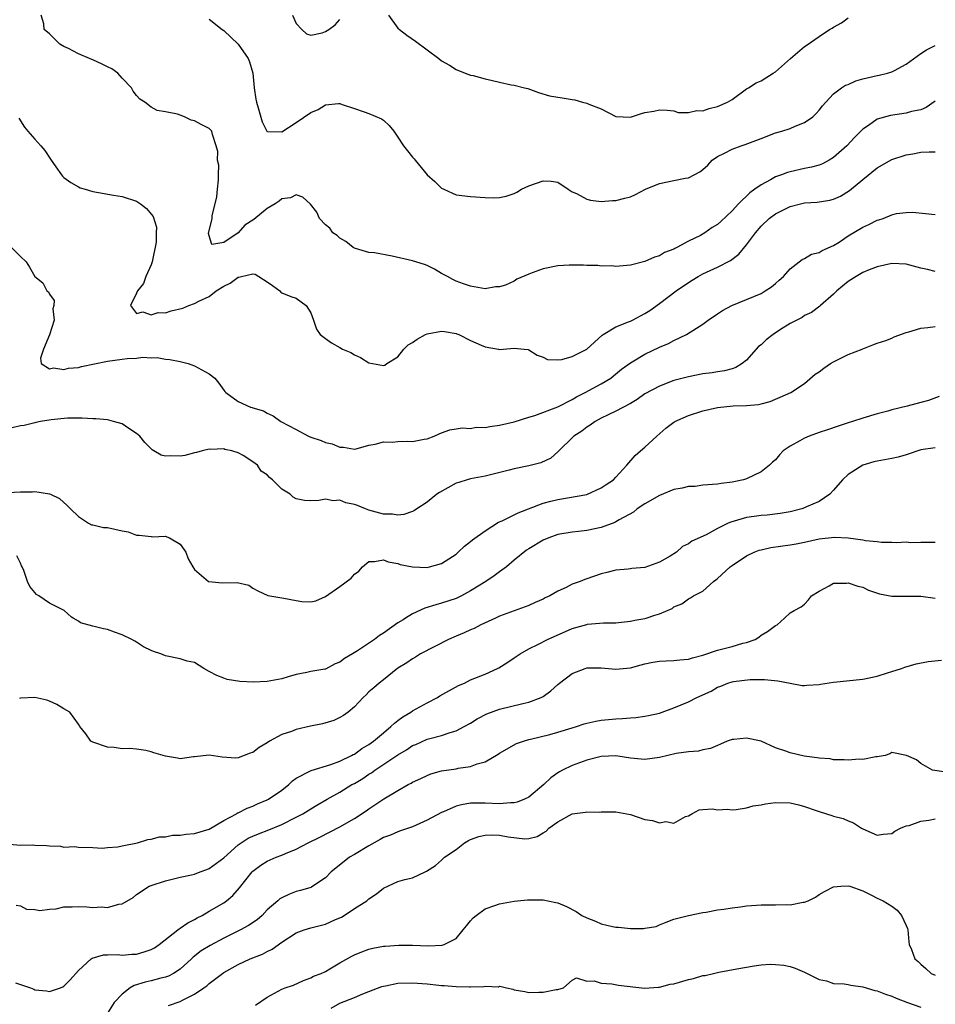
# Model space of a CAD drawing. Units: inches. Extents: x 2553000 to 2556000, y 1545000 to 1548000.
# Drawn here: x 2554131 to 2554257, y 1545379 to 1545514 of the extents above; entities that cross this region are included whole.
import ezdxf

# ---------------------------------------------------------------- set-up
doc = ezdxf.new("R2010")
doc.units = ezdxf.units.IN
doc.header["$MEASUREMENT"] = 0
doc.layers.add('LD25531545_2ft', color=142, linetype='Continuous')

msp = doc.modelspace()

# ---------------------------------------------------------------- linework, layer by layer
at = {"layer": 'LD25531545_2ft'}
for points, elevation in [([(2554257, 1545503.13), (2554255.74, 1545502.26), (2554255, 1545501.96), (2554253.7, 1545501.7), (2554253, 1545501.5), (2554250.81, 1545501.19), (2554249, 1545500.65), (2554247.8, 1545499.8), (2554247, 1545499.27), (2554246.75, 1545499), (2554245.86, 1545498.14), (2554244.83, 1545497), (2554243, 1545495.38), (2554242.36, 1545495), (2554241.47, 1545494.53), (2554241, 1545494.34), (2554239.95, 1545494.05), (2554239, 1545493.86), (2554237, 1545493.43), (2554236.66, 1545493.34), (2554235.82, 1545493), (2554235, 1545492.71), (2554234.32, 1545492.32), (2554233, 1545491.64), (2554232.13, 1545491), (2554231.46, 1545490.54), (2554229.9, 1545489), (2554229, 1545488.04), (2554227.44, 1545486.56), (2554227, 1545486.17), (2554226.28, 1545485.72), (2554225.26, 1545485), (2554224.66, 1545484.66), (2554223, 1545483.86), (2554221.41, 1545483), (2554221.13, 1545482.87), (2554221, 1545482.78), (2554219.7, 1545482.3), (2554219, 1545481.82), (2554218.33, 1545481.67), (2554217, 1545481.04), (2554215, 1545480.57), (2554213, 1545480.37), (2554212.44, 1545480.44), (2554211, 1545480.43), (2554210.51, 1545480.51), (2554209, 1545480.52), (2554208.57, 1545480.57), (2554206.56, 1545480.56), (2554205, 1545480.46), (2554203, 1545480.07), (2554201.48, 1545479.48), (2554201, 1545479.33), (2554199.37, 1545478.63), (2554199, 1545478.37), (2554197.81, 1545477.81), (2554197, 1545477.56), (2554196.42, 1545477.58), (2554195, 1545477.29), (2554193, 1545477.66), (2554192.02, 1545477.98), (2554191, 1545478.34), (2554190.56, 1545478.56), (2554189.81, 1545479), (2554189.29, 1545479.29), (2554189, 1545479.42), (2554188.01, 1545480.01), (2554187, 1545480.49), (2554186.65, 1545480.65), (2554185, 1545481.15), (2554182.21, 1545481.79), (2554179.76, 1545482.24), (2554179, 1545482.3), (2554177.13, 1545482.87), (2554177, 1545482.9), (2554176.85, 1545483), (2554175.83, 1545483.83), (2554175, 1545484.29), (2554174.64, 1545484.64), (2554174.05, 1545485), (2554173.63, 1545485.63), (2554173, 1545486.09), (2554172.21, 1545487), (2554171.84, 1545487.84), (2554170.96, 1545488.96), (2554169.92, 1545489.92), (2554169, 1545490.25), (2554168.19, 1545489.81), (2554167, 1545489.71), (2554166.64, 1545489.36), (2554166.09, 1545489), (2554165, 1545488.36), (2554163.14, 1545486.86), (2554161.93, 1545486.07), (2554160.99, 1545484.99), (2554159, 1545483.68), (2554157.38, 1545483.38), (2554157, 1545484.59), (2554156.93, 1545484.93), (2554157.4, 1545487), (2554157.41, 1545487.41), (2554157.84, 1545489), (2554158.04, 1545489.96), (2554158.17, 1545491), (2554158.29, 1545492.29), (2554158.29, 1545493), (2554158.33, 1545494.33), (2554158.17, 1545495), (2554158.21, 1545496.21), (2554157.98, 1545497), (2554157.44, 1545498.56), (2554157.35, 1545499), (2554157.2, 1545499.2), (2554157, 1545499.4), (2554155.91, 1545499.91), (2554155, 1545500.42), (2554154.53, 1545500.53), (2554153.6, 1545501), (2554153, 1545501.21), (2554152.63, 1545501.37), (2554151, 1545501.69), (2554149.85, 1545501.85), (2554149, 1545502.31), (2554148.15, 1545503), (2554147.43, 1545503.43), (2554147, 1545503.92), (2554146.53, 1545504.53), (2554146.32, 1545505), (2554145, 1545506.32), (2554144.4, 1545507), (2554143.6, 1545507.6), (2554143, 1545507.88), (2554142.26, 1545508.26), (2554141, 1545508.82), (2554140.86, 1545508.86), (2554140.52, 1545509), (2554139, 1545509.66), (2554137.62, 1545510.38), (2554137, 1545510.68), (2554136.42, 1545511), (2554135, 1545512.42), (2554134.3, 1545513), (2554134.21, 1545513.79), (2554133.86, 1545515)], 7748), ([(2554157, 1545514.46), (2554158.79, 1545513), (2554159, 1545512.89), (2554161.01, 1545511.01), (2554162.36, 1545509), (2554162.55, 1545508.55), (2554163.01, 1545507), (2554163.22, 1545505), (2554163.44, 1545503.44), (2554163.52, 1545503), (2554163.76, 1545502.24), (2554164.3, 1545500.3), (2554165, 1545498.94), (2554165.04, 1545498.96), (2554167, 1545498.93), (2554169, 1545500.19), (2554171, 1545501.6), (2554171.99, 1545502.01), (2554173, 1545502.66), (2554174.83, 1545502.83), (2554175, 1545502.81), (2554175.32, 1545502.68), (2554177, 1545502.15), (2554178.34, 1545501.66), (2554179, 1545501.44), (2554180.72, 1545500.72), (2554181, 1545500.51), (2554181.81, 1545499.81), (2554182.42, 1545499), (2554183, 1545498.2), (2554183.77, 1545497), (2554184.32, 1545496.32), (2554185, 1545495.45), (2554185.21, 1545495.21), (2554185.36, 1545495), (2554187.01, 1545493), (2554188.07, 1545492.07), (2554189, 1545491.16), (2554189.3, 1545491), (2554190.49, 1545490.49), (2554191, 1545490.26), (2554193, 1545489.99), (2554195, 1545489.89), (2554196.15, 1545489.85), (2554197, 1545489.89), (2554197.92, 1545490.08), (2554199, 1545490.42), (2554199.38, 1545490.62), (2554200, 1545491), (2554201, 1545491.47), (2554203, 1545492.19), (2554204.12, 1545492.12), (2554205, 1545491.98), (2554206.43, 1545491), (2554207, 1545490.65), (2554207.59, 1545490.41), (2554209, 1545489.65), (2554209.5, 1545489.5), (2554211, 1545489.34), (2554212.54, 1545489.46), (2554213, 1545489.47), (2554214.24, 1545489.76), (2554215, 1545489.98), (2554215.72, 1545490.28), (2554217.1, 1545491), (2554219, 1545491.81), (2554221, 1545492.21), (2554222.54, 1545492.54), (2554223, 1545492.58), (2554224.59, 1545493.41), (2554225, 1545493.74), (2554225.66, 1545494.34), (2554226.28, 1545495), (2554227, 1545495.5), (2554227.98, 1545495.98), (2554229, 1545496.52), (2554230.26, 1545497), (2554230.83, 1545497.17), (2554232.29, 1545497.71), (2554233, 1545498.02), (2554235, 1545498.76), (2554235.85, 1545499), (2554237, 1545499.36), (2554237.68, 1545499.68), (2554239, 1545500.2), (2554240.12, 1545501), (2554240.57, 1545501.43), (2554241, 1545501.91), (2554241.48, 1545502.52), (2554241.91, 1545503), (2554243, 1545504.14), (2554244.1, 1545505), (2554244.64, 1545505.36), (2554245, 1545505.45), (2554246.04, 1545505.96), (2554247, 1545506.2), (2554247.63, 1545506.37), (2554249, 1545506.67), (2554249.28, 1545506.72), (2554250.43, 1545507), (2554251, 1545507.17), (2554251.39, 1545507.39), (2554253, 1545508.23), (2554255, 1545509.69), (2554255.79, 1545510.21), (2554257, 1545510.8)], 7746), ([(2554168.49, 1545515), (2554169, 1545513.83), (2554169.78, 1545513), (2554170.42, 1545512.42), (2554171, 1545512.24), (2554172.55, 1545512.55), (2554173, 1545512.73), (2554173.48, 1545513), (2554174.33, 1545513.67), (2554175, 1545514.38)], 7744), ([(2554181.69, 1545515), (2554183, 1545513.21), (2554183.21, 1545513), (2554184.22, 1545512.22), (2554185.42, 1545511.42), (2554187, 1545510.21), (2554188.65, 1545509), (2554189, 1545508.71), (2554190.08, 1545508.08), (2554191, 1545507.5), (2554192.27, 1545507), (2554193, 1545506.74), (2554193.34, 1545506.66), (2554195, 1545506.2), (2554196.02, 1545505.98), (2554197, 1545505.74), (2554198.6, 1545505.4), (2554199, 1545505.35), (2554200.43, 1545505), (2554200.87, 1545504.87), (2554202.34, 1545504.34), (2554203.88, 1545503.88), (2554205.61, 1545503.61), (2554207, 1545503.37), (2554207.35, 1545503.35), (2554208.42, 1545503), (2554209, 1545502.87), (2554209.27, 1545502.73), (2554211, 1545502.07), (2554213, 1545501.05), (2554215, 1545500.96), (2554216.55, 1545501.45), (2554217, 1545501.56), (2554218.22, 1545501.78), (2554219, 1545501.97), (2554220.09, 1545501.91), (2554221, 1545501.79), (2554221.58, 1545501.58), (2554223, 1545501.6), (2554224.14, 1545501.86), (2554225, 1545501.82), (2554225.86, 1545502.14), (2554227, 1545502.4), (2554228.39, 1545503), (2554229, 1545503.38), (2554231, 1545504.84), (2554231.25, 1545505), (2554232.35, 1545505.65), (2554233, 1545505.93), (2554233.66, 1545506.34), (2554234.66, 1545507), (2554235, 1545507.19), (2554237.06, 1545509), (2554239, 1545510.67), (2554239.21, 1545510.79), (2554241, 1545512.07), (2554242.43, 1545513), (2554242.8, 1545513.2), (2554243, 1545513.34), (2554244.08, 1545513.92), (2554245, 1545514.62)], 7744), ([(2554130.79, 1545500.79), (2554131.57, 1545499.57), (2554132.02, 1545499), (2554133, 1545497.9), (2554133.83, 1545497), (2554134.35, 1545496.35), (2554135.14, 1545495.14), (2554135.9, 1545494.1), (2554136.67, 1545493), (2554136.82, 1545492.82), (2554137, 1545492.63), (2554137.94, 1545491.94), (2554139, 1545491.33), (2554139.22, 1545491.22), (2554139.92, 1545491), (2554141, 1545490.69), (2554143.82, 1545490.18), (2554145, 1545490.01), (2554147, 1545489.35), (2554147.53, 1545489), (2554148.36, 1545488.36), (2554149.28, 1545487.28), (2554149.77, 1545485.77), (2554149.71, 1545485), (2554149.7, 1545483.7), (2554149.14, 1545481), (2554149, 1545480.62), (2554148.3, 1545479), (2554147.96, 1545478.04), (2554147.11, 1545477), (2554147, 1545476.71), (2554146.18, 1545475), (2554147, 1545473.9), (2554147.88, 1545474.12), (2554149, 1545473.7), (2554149.98, 1545474.02), (2554151, 1545474.01), (2554151.75, 1545474.25), (2554153.36, 1545474.64), (2554154.21, 1545475), (2554155, 1545475.29), (2554155.59, 1545475.59), (2554157, 1545476.26), (2554157.96, 1545477), (2554159, 1545477.67), (2554159.91, 1545478.09), (2554161, 1545478.91), (2554161.1, 1545478.9), (2554161.47, 1545479), (2554163, 1545479.34), (2554163.33, 1545479.33), (2554163.86, 1545479), (2554165, 1545478.25), (2554165.74, 1545477.74), (2554166.73, 1545477), (2554166.85, 1545476.85), (2554167, 1545476.73), (2554168.24, 1545476.24), (2554169, 1545475.99), (2554170.37, 1545475), (2554171, 1545473.99), (2554171.39, 1545473), (2554171.76, 1545471.76), (2554172.29, 1545471), (2554173, 1545470.45), (2554173.85, 1545469.85), (2554175, 1545469.23), (2554175.36, 1545469), (2554176.51, 1545468.51), (2554177, 1545468.2), (2554177.84, 1545467.84), (2554179, 1545467.09), (2554181, 1545466.74), (2554181.2, 1545466.8), (2554181.45, 1545467), (2554183, 1545467.94), (2554183.82, 1545469), (2554184.42, 1545469.58), (2554185, 1545469.9), (2554185.65, 1545470.36), (2554186.81, 1545471), (2554187, 1545471.09), (2554189, 1545471.47), (2554189.42, 1545471.42), (2554191, 1545471.15), (2554191.11, 1545471.11), (2554191.39, 1545471), (2554193, 1545470.18), (2554194.48, 1545469.52), (2554195, 1545469.3), (2554196.83, 1545469), (2554197, 1545468.95), (2554199, 1545469.12), (2554200.39, 1545469), (2554200.93, 1545468.93), (2554201, 1545468.91), (2554202.16, 1545468.16), (2554203, 1545467.87), (2554203.58, 1545467.58), (2554205, 1545467.53), (2554205.55, 1545467.55), (2554207, 1545467.97), (2554209, 1545469), (2554211.1, 1545470.9), (2554211.26, 1545471), (2554213, 1545472.06), (2554214.74, 1545472.74), (2554215, 1545472.85), (2554215.32, 1545473), (2554217, 1545473.88), (2554217.67, 1545474.33), (2554219, 1545475.29), (2554221.31, 1545477), (2554223, 1545478.17), (2554223.52, 1545478.48), (2554224.35, 1545479), (2554225, 1545479.37), (2554227, 1545480.27), (2554228.8, 1545481.2), (2554229.94, 1545482.06), (2554231, 1545483.34), (2554232.23, 1545485), (2554233, 1545485.91), (2554234.14, 1545487), (2554235, 1545487.64), (2554237, 1545488.63), (2554238.44, 1545489), (2554239, 1545489.12), (2554240.75, 1545489.25), (2554242.49, 1545489.51), (2554243, 1545489.65), (2554243.93, 1545490.07), (2554245.16, 1545490.84), (2554247, 1545492.36), (2554249, 1545493.96), (2554251, 1545495.1), (2554253, 1545495.76), (2554253.9, 1545495.9), (2554255, 1545496.1), (2554256.16, 1545496.16), (2554257, 1545496.17)], 7750), ([(2554129.79, 1545483), (2554131, 1545481.75), (2554131.79, 1545481), (2554132.26, 1545480.26), (2554133, 1545478.99), (2554134.11, 1545478.11), (2554134.64, 1545477), (2554134.86, 1545476.86), (2554135, 1545476.54), (2554135.67, 1545475.67), (2554135.63, 1545475), (2554135.46, 1545474.54), (2554135.65, 1545473), (2554135.03, 1545470.97), (2554134.2, 1545469), (2554133.76, 1545467.76), (2554133.87, 1545467), (2554135, 1545466.27), (2554135.58, 1545466.42), (2554137, 1545466.2), (2554137.62, 1545466.38), (2554139, 1545466.48), (2554139.4, 1545466.6), (2554143, 1545467.34), (2554145, 1545467.59), (2554145.7, 1545467.7), (2554147, 1545467.73), (2554147.87, 1545467.87), (2554149, 1545467.77), (2554149.84, 1545467.84), (2554151, 1545467.62), (2554151.57, 1545467.57), (2554153, 1545467.3), (2554154.11, 1545467), (2554155, 1545466.71), (2554157, 1545465.58), (2554157.77, 1545465), (2554158.31, 1545464.31), (2554159, 1545463.33), (2554159.17, 1545463.17), (2554159.3, 1545463), (2554161, 1545461.78), (2554162.68, 1545461), (2554162.93, 1545460.93), (2554163, 1545460.9), (2554164.5, 1545460.5), (2554165, 1545460.15), (2554165.81, 1545459.81), (2554166.89, 1545459), (2554169, 1545457.93), (2554170.68, 1545457), (2554171, 1545456.86), (2554172.42, 1545456.42), (2554173, 1545456.15), (2554173.96, 1545455.96), (2554175, 1545455.47), (2554175.48, 1545455.48), (2554177, 1545455.21), (2554177.26, 1545455.26), (2554179, 1545455.77), (2554179.88, 1545455.88), (2554181, 1545456.23), (2554182.19, 1545456.19), (2554183, 1545456.27), (2554184.29, 1545456.29), (2554185, 1545456.27), (2554186.6, 1545456.6), (2554187, 1545456.65), (2554187.99, 1545457), (2554188.69, 1545457.31), (2554189, 1545457.47), (2554190.13, 1545457.87), (2554191, 1545458), (2554191.83, 1545458.17), (2554193, 1545458.07), (2554193.78, 1545458.22), (2554195, 1545458.2), (2554195.67, 1545458.33), (2554197, 1545458.5), (2554199, 1545458.98), (2554201, 1545459.61), (2554201.83, 1545459.83), (2554205, 1545461.06), (2554207, 1545462.07), (2554207.58, 1545462.42), (2554208.78, 1545463), (2554211, 1545464.21), (2554212.31, 1545465), (2554212.7, 1545465.3), (2554213.79, 1545466.21), (2554215, 1545467.12), (2554215.25, 1545467.25), (2554217, 1545468.29), (2554219, 1545469.24), (2554220.24, 1545469.76), (2554221, 1545470.18), (2554222.72, 1545471), (2554225, 1545472.44), (2554225.74, 1545473), (2554227, 1545473.85), (2554227.71, 1545474.29), (2554228.99, 1545475), (2554231, 1545475.83), (2554233, 1545476.67), (2554233.59, 1545477), (2554234.44, 1545477.56), (2554235, 1545478.03), (2554235.5, 1545478.5), (2554236.1, 1545479), (2554237, 1545480.05), (2554238.66, 1545481.34), (2554239, 1545481.49), (2554239.95, 1545482.05), (2554241, 1545482.3), (2554241.41, 1545482.59), (2554243, 1545483.27), (2554243.74, 1545483.74), (2554245, 1545484.58), (2554247, 1545485.81), (2554247.84, 1545486.16), (2554249, 1545486.75), (2554249.21, 1545486.79), (2554249.84, 1545487), (2554251, 1545487.47), (2554251.65, 1545487.65), (2554253, 1545487.82), (2554253.87, 1545487.87), (2554255.65, 1545487.65), (2554257, 1545487.55)], 7752), ([(2554257, 1545479.66), (2554255.94, 1545479.94), (2554255, 1545480.15), (2554253, 1545480.71), (2554251, 1545480.79), (2554249, 1545480.32), (2554247.91, 1545479.91), (2554247, 1545479.53), (2554246.12, 1545479), (2554245, 1545478.29), (2554243.44, 1545477), (2554243, 1545476.55), (2554241.17, 1545475), (2554241.09, 1545474.91), (2554239.97, 1545474.03), (2554239, 1545473.61), (2554238.65, 1545473.35), (2554237.93, 1545473), (2554237, 1545472.5), (2554235.69, 1545471.69), (2554234.65, 1545471), (2554233.72, 1545470.28), (2554233, 1545469.58), (2554232.67, 1545469.33), (2554231, 1545467.45), (2554230.42, 1545467), (2554229.52, 1545466.48), (2554229, 1545466.29), (2554227.99, 1545466.01), (2554227, 1545465.86), (2554226.28, 1545465.72), (2554225, 1545465.57), (2554223, 1545465.19), (2554221, 1545464.66), (2554219, 1545463.91), (2554217, 1545462.82), (2554215.94, 1545462.06), (2554215, 1545461.52), (2554213, 1545460.43), (2554211.93, 1545459.93), (2554211, 1545459.46), (2554210.15, 1545459), (2554209.49, 1545458.51), (2554209, 1545458.23), (2554208.3, 1545457.7), (2554207.24, 1545457), (2554205, 1545454.84), (2554204.04, 1545453.96), (2554202.68, 1545453.32), (2554201, 1545452.92), (2554199, 1545452.51), (2554198.31, 1545452.31), (2554195, 1545451.48), (2554193, 1545451.13), (2554192.51, 1545451), (2554191.38, 1545450.62), (2554191, 1545450.52), (2554188.74, 1545449.26), (2554188.37, 1545449), (2554187, 1545447.91), (2554185.58, 1545447), (2554185.26, 1545446.74), (2554185, 1545446.63), (2554183.81, 1545446.19), (2554183, 1545446.12), (2554182.23, 1545446.24), (2554181, 1545446.25), (2554179, 1545446.81), (2554178.51, 1545447), (2554177.44, 1545447.44), (2554177, 1545447.61), (2554175.82, 1545447.82), (2554175, 1545448.17), (2554174.08, 1545448.08), (2554173, 1545448.3), (2554172.12, 1545448.12), (2554171, 1545448.1), (2554170.12, 1545448.12), (2554169, 1545448.38), (2554168.58, 1545448.58), (2554168.15, 1545449), (2554167, 1545449.68), (2554165.72, 1545451), (2554165.3, 1545451.3), (2554165, 1545451.66), (2554164.18, 1545452.18), (2554163.65, 1545453), (2554163, 1545453.48), (2554161.66, 1545454.34), (2554161, 1545454.69), (2554160.11, 1545455), (2554159.18, 1545455.18), (2554159, 1545455.25), (2554157.17, 1545455.17), (2554157, 1545455.19), (2554156.04, 1545455), (2554155.26, 1545454.74), (2554155, 1545454.7), (2554153.64, 1545454.36), (2554153, 1545454.24), (2554151.71, 1545454.29), (2554151, 1545454.23), (2554150.37, 1545454.37), (2554149.4, 1545455), (2554149.14, 1545455.14), (2554149, 1545455.25), (2554148.15, 1545456.15), (2554147.43, 1545457), (2554147, 1545457.37), (2554145.94, 1545458.06), (2554145, 1545458.69), (2554143.83, 1545459), (2554143.2, 1545459.2), (2554143, 1545459.24), (2554141.39, 1545459.4), (2554141, 1545459.38), (2554139.49, 1545459.49), (2554139, 1545459.46), (2554137.47, 1545459.47), (2554135.25, 1545459.25), (2554133.78, 1545459), (2554133.13, 1545458.87), (2554133, 1545458.86), (2554131.51, 1545458.49), (2554131, 1545458.43), (2554129.85, 1545458.15)], 7754), ([(2554129.26, 1545449.26), (2554131, 1545449.35), (2554132.67, 1545449.33), (2554133, 1545449.38), (2554135, 1545449.04), (2554135.14, 1545449), (2554136.4, 1545448.4), (2554137.46, 1545447.46), (2554137.9, 1545447), (2554139, 1545445.95), (2554140.38, 1545445), (2554140.8, 1545444.8), (2554141, 1545444.78), (2554142.43, 1545444.43), (2554143, 1545444.41), (2554145, 1545443.97), (2554145.83, 1545443.83), (2554147, 1545443.37), (2554147.37, 1545443.37), (2554149, 1545443.16), (2554149.15, 1545443.15), (2554151, 1545443.23), (2554151.15, 1545443.15), (2554151.56, 1545443), (2554153, 1545442.14), (2554153.79, 1545441), (2554154.11, 1545440.11), (2554154.73, 1545439), (2554155, 1545438.63), (2554156.9, 1545437), (2554156.96, 1545436.96), (2554158.81, 1545436.81), (2554160.84, 1545436.84), (2554162.46, 1545436.46), (2554163, 1545436.07), (2554163.69, 1545435.69), (2554165.06, 1545435.06), (2554167, 1545434.73), (2554167.3, 1545434.7), (2554169, 1545434.35), (2554169.75, 1545434.25), (2554171, 1545434.16), (2554171.69, 1545434.31), (2554173, 1545434.92), (2554175, 1545436.29), (2554176.55, 1545437.45), (2554177, 1545437.98), (2554177.61, 1545438.39), (2554178.11, 1545439), (2554179, 1545439.72), (2554179.75, 1545439.75), (2554181, 1545439.96), (2554181.67, 1545439.67), (2554183, 1545439.44), (2554183.31, 1545439.31), (2554185, 1545438.99), (2554187, 1545438.92), (2554187.33, 1545439), (2554189, 1545439.47), (2554191, 1545440.77), (2554191.31, 1545441), (2554192.17, 1545441.83), (2554193, 1545442.5), (2554193.27, 1545442.73), (2554195, 1545443.98), (2554196.85, 1545445.14), (2554197.34, 1545445.34), (2554199, 1545446.17), (2554199.54, 1545446.46), (2554203, 1545447.78), (2554204.03, 1545448.03), (2554205, 1545448.29), (2554209, 1545448.98), (2554211, 1545449.88), (2554211.65, 1545450.35), (2554212.66, 1545451), (2554213, 1545451.34), (2554214.53, 1545453), (2554215.67, 1545454.33), (2554216.42, 1545455), (2554217, 1545455.47), (2554218.63, 1545457), (2554219.9, 1545458.1), (2554221, 1545458.93), (2554221.12, 1545459), (2554223, 1545459.84), (2554225, 1545460.47), (2554227, 1545460.93), (2554229.18, 1545461.18), (2554231, 1545461.24), (2554232.65, 1545461.35), (2554233, 1545461.47), (2554234.24, 1545461.76), (2554235, 1545462.11), (2554235.65, 1545462.35), (2554237.08, 1545463), (2554239, 1545464.26), (2554240.47, 1545465.53), (2554241, 1545465.84), (2554241.64, 1545466.36), (2554242.56, 1545467), (2554243, 1545467.24), (2554245, 1545468.23), (2554246.91, 1545469), (2554247, 1545469.05), (2554248.4, 1545469.6), (2554249, 1545469.81), (2554250.2, 1545470.2), (2554251, 1545470.51), (2554251.34, 1545470.66), (2554253, 1545471.3), (2554253.35, 1545471.35), (2554255, 1545471.86), (2554255.96, 1545471.96), (2554257, 1545472.12)], 7756), ([(2554257.52, 1545462.48), (2554256.08, 1545461.92), (2554255, 1545461.62), (2554253.11, 1545461.11), (2554251, 1545460.61), (2554250.46, 1545460.46), (2554249, 1545460.09), (2554247, 1545459.48), (2554245.61, 1545459), (2554245, 1545458.83), (2554243.61, 1545458.39), (2554242.13, 1545457.87), (2554241, 1545457.49), (2554239.63, 1545457), (2554239, 1545456.72), (2554238.34, 1545456.34), (2554237, 1545455.63), (2554236.05, 1545455), (2554235.55, 1545454.45), (2554235, 1545453.76), (2554234.59, 1545453.41), (2554234.16, 1545453), (2554233, 1545452.07), (2554231, 1545451.14), (2554230.6, 1545451), (2554229, 1545450.68), (2554227.5, 1545450.5), (2554227, 1545450.38), (2554225, 1545450.25), (2554223.92, 1545450.08), (2554223, 1545450.09), (2554222.16, 1545449.84), (2554221, 1545449.65), (2554219, 1545448.84), (2554217, 1545447.7), (2554215.94, 1545447), (2554215.45, 1545446.55), (2554213.47, 1545445.47), (2554213, 1545445.18), (2554212.88, 1545445.12), (2554211, 1545444.44), (2554209, 1545444.01), (2554207.87, 1545443.87), (2554207, 1545443.78), (2554205, 1545443.44), (2554203.76, 1545443), (2554203, 1545442.68), (2554201, 1545441.5), (2554200.71, 1545441.29), (2554199, 1545439.93), (2554197.93, 1545439), (2554197, 1545438.31), (2554196.23, 1545437.77), (2554195.1, 1545437), (2554193, 1545435.68), (2554191.74, 1545435), (2554191, 1545434.65), (2554189, 1545433.98), (2554188.22, 1545433.78), (2554186.69, 1545433.32), (2554185, 1545432.55), (2554184.06, 1545431.94), (2554183.72, 1545431.72), (2554183, 1545431.28), (2554181, 1545429.86), (2554180.45, 1545429.55), (2554179.76, 1545429), (2554177.43, 1545427.43), (2554176.74, 1545427), (2554175.63, 1545426.37), (2554175, 1545425.86), (2554174.36, 1545425.64), (2554173, 1545424.93), (2554172.91, 1545424.91), (2554171, 1545424.58), (2554170.45, 1545424.45), (2554169, 1545424.19), (2554167.87, 1545423.87), (2554167, 1545423.59), (2554165, 1545423.2), (2554163.11, 1545423.11), (2554161.22, 1545423.22), (2554159.5, 1545423.5), (2554159, 1545423.65), (2554158.04, 1545424.04), (2554157, 1545424.6), (2554156.28, 1545425), (2554155, 1545425.82), (2554153.98, 1545426.02), (2554153, 1545426.35), (2554151, 1545426.73), (2554150.33, 1545427), (2554149.33, 1545427.33), (2554149, 1545427.48), (2554147.98, 1545427.98), (2554147, 1545428.62), (2554146.75, 1545428.75), (2554146.37, 1545429), (2554145, 1545429.64), (2554143.98, 1545430.02), (2554143, 1545430.36), (2554142.45, 1545430.45), (2554141, 1545430.85), (2554139.29, 1545431.29), (2554139, 1545431.53), (2554138.25, 1545431.94), (2554138.05, 1545432.05), (2554137.03, 1545433), (2554135, 1545434), (2554133.56, 1545435), (2554133.2, 1545435.2), (2554132.31, 1545436.31), (2554132, 1545437), (2554131.48, 1545438.52), (2554131.26, 1545439), (2554131.16, 1545439.16), (2554131, 1545439.53), (2554130.51, 1545440.51)], 7758), ([(2554257, 1545455.39), (2554255, 1545455.11), (2554253, 1545454.44), (2554251.9, 1545454.1), (2554251, 1545453.91), (2554249, 1545453.57), (2554248.53, 1545453.47), (2554247, 1545453.01), (2554245, 1545451.72), (2554244.2, 1545451), (2554243, 1545449.57), (2554242.48, 1545449), (2554241, 1545448.02), (2554239.26, 1545447.26), (2554239, 1545447.13), (2554238.63, 1545447), (2554237, 1545446.6), (2554235.65, 1545446.35), (2554233.86, 1545446.14), (2554233, 1545446.06), (2554232.06, 1545445.94), (2554231, 1545445.78), (2554229.28, 1545445.28), (2554228.83, 1545445.17), (2554228.45, 1545445), (2554227, 1545444.28), (2554225.42, 1545443.42), (2554223.47, 1545442.53), (2554223, 1545442.18), (2554222.2, 1545441.8), (2554221.37, 1545441), (2554220.47, 1545440.47), (2554219, 1545439.64), (2554217, 1545438.9), (2554215.22, 1545438.78), (2554215, 1545438.74), (2554214.7, 1545438.7), (2554213, 1545438.56), (2554211.78, 1545438.22), (2554211, 1545438.04), (2554209, 1545437.36), (2554208.72, 1545437.28), (2554208.07, 1545437), (2554207, 1545436.6), (2554206.17, 1545436.17), (2554205, 1545435.65), (2554203.91, 1545435), (2554203.29, 1545434.71), (2554203, 1545434.55), (2554201.91, 1545434.09), (2554201, 1545433.68), (2554200.52, 1545433.48), (2554199, 1545432.94), (2554197, 1545432.19), (2554196.44, 1545431.94), (2554194.4, 1545431), (2554193.48, 1545430.52), (2554193, 1545430.34), (2554192.11, 1545429.89), (2554191, 1545429.46), (2554189.95, 1545429), (2554186.11, 1545427), (2554185.43, 1545426.57), (2554185, 1545426.35), (2554184.24, 1545425.76), (2554183, 1545425.05), (2554181, 1545423.45), (2554180.39, 1545423), (2554179.67, 1545422.33), (2554179, 1545421.77), (2554178.62, 1545421.38), (2554178.19, 1545421), (2554177, 1545419.72), (2554176.15, 1545419), (2554175.48, 1545418.52), (2554175, 1545418.26), (2554174.15, 1545417.85), (2554172.6, 1545417.4), (2554170.96, 1545417.04), (2554169, 1545416.6), (2554168.32, 1545416.32), (2554167, 1545415.89), (2554165.32, 1545415), (2554165, 1545414.76), (2554163.88, 1545414.12), (2554163, 1545413.43), (2554162.66, 1545413.34), (2554161, 1545412.71), (2554160.67, 1545412.67), (2554158.77, 1545412.77), (2554157, 1545413.08), (2554155, 1545412.84), (2554154.83, 1545412.83), (2554153, 1545412.56), (2554152.64, 1545412.64), (2554151, 1545412.91), (2554149.4, 1545413.4), (2554149, 1545413.54), (2554148.3, 1545413.7), (2554147, 1545413.88), (2554146.03, 1545413.97), (2554145, 1545413.92), (2554143.9, 1545414.1), (2554143, 1545414.17), (2554141, 1545414.83), (2554140.7, 1545415), (2554140.01, 1545416.01), (2554139.2, 1545417), (2554139, 1545417.31), (2554137.8, 1545419), (2554137, 1545419.45), (2554136.04, 1545420.04), (2554135, 1545420.5), (2554134.63, 1545420.63), (2554133, 1545421), (2554131, 1545420.91), (2554130.88, 1545420.88)], 7760), ([(2554129, 1545400.84), (2554131, 1545400.67), (2554132.69, 1545400.69), (2554133, 1545400.67), (2554134.62, 1545400.62), (2554135, 1545400.56), (2554136.52, 1545400.52), (2554137, 1545400.4), (2554138.47, 1545400.47), (2554139, 1545400.38), (2554141, 1545400.35), (2554142.26, 1545400.26), (2554143, 1545400.34), (2554144.42, 1545400.42), (2554145, 1545400.59), (2554147.12, 1545401), (2554148.55, 1545401.45), (2554149, 1545401.47), (2554150.18, 1545401.82), (2554151, 1545401.83), (2554151.97, 1545402.03), (2554153, 1545402.05), (2554153.83, 1545402.17), (2554155, 1545402.28), (2554157, 1545402.87), (2554159, 1545404.05), (2554160.75, 1545405), (2554160.9, 1545405.1), (2554161, 1545405.13), (2554162.22, 1545405.78), (2554163, 1545406.05), (2554163.65, 1545406.35), (2554165, 1545406.9), (2554165.18, 1545407), (2554167, 1545408.26), (2554167.95, 1545409), (2554168.48, 1545409.52), (2554169, 1545409.91), (2554170.85, 1545410.85), (2554171.04, 1545410.96), (2554173.77, 1545411.77), (2554175, 1545412.25), (2554176.58, 1545413), (2554176.84, 1545413.16), (2554177, 1545413.22), (2554178.02, 1545413.98), (2554179, 1545414.54), (2554179.63, 1545415), (2554181, 1545416.16), (2554182.03, 1545417), (2554182.51, 1545417.49), (2554183, 1545417.83), (2554183.67, 1545418.33), (2554184.76, 1545419), (2554185, 1545419.17), (2554187, 1545420.27), (2554188.43, 1545421), (2554188.78, 1545421.22), (2554191.35, 1545422.65), (2554192.14, 1545423), (2554193, 1545423.42), (2554195, 1545424.23), (2554196.72, 1545425), (2554196.91, 1545425.09), (2554198.15, 1545425.85), (2554199, 1545426.46), (2554199.81, 1545427), (2554201, 1545427.69), (2554202.37, 1545428.37), (2554203.58, 1545429), (2554207, 1545430.53), (2554209, 1545431.08), (2554209.1, 1545431.1), (2554211.29, 1545431.29), (2554213, 1545431.31), (2554213.35, 1545431.35), (2554215, 1545431.5), (2554215.64, 1545431.64), (2554217, 1545431.88), (2554217.17, 1545431.94), (2554218.36, 1545432.36), (2554219, 1545432.52), (2554220.74, 1545433.26), (2554221, 1545433.48), (2554222.09, 1545433.91), (2554223, 1545434.58), (2554223.28, 1545434.72), (2554223.68, 1545435), (2554225, 1545435.63), (2554226.43, 1545437), (2554226.78, 1545437.22), (2554227, 1545437.39), (2554228.75, 1545439), (2554229, 1545439.19), (2554231, 1545440.54), (2554232.03, 1545441), (2554232.72, 1545441.28), (2554233, 1545441.36), (2554234.35, 1545441.65), (2554237, 1545442.03), (2554237.82, 1545442.18), (2554239, 1545442.41), (2554241, 1545442.86), (2554243.11, 1545443.11), (2554245, 1545443), (2554247, 1545442.71), (2554247.37, 1545442.63), (2554249, 1545442.49), (2554249.6, 1545442.4), (2554251, 1545442.42), (2554251.65, 1545442.35), (2554253, 1545442.44), (2554253.63, 1545442.37), (2554255, 1545442.42), (2554255.62, 1545442.38), (2554257, 1545442.38)], 7762), ([(2554130.4, 1545392.4), (2554131, 1545392.33), (2554131.84, 1545391.84), (2554133, 1545391.79), (2554133.66, 1545391.66), (2554135, 1545391.87), (2554135.91, 1545391.91), (2554137, 1545392.15), (2554138.15, 1545392.15), (2554139, 1545392.22), (2554140.17, 1545392.17), (2554141, 1545392.08), (2554142.17, 1545392.17), (2554143, 1545392.06), (2554144.56, 1545392.56), (2554145, 1545392.6), (2554146.53, 1545393.47), (2554147, 1545393.85), (2554148.76, 1545395), (2554149, 1545395.11), (2554151, 1545395.76), (2554153, 1545396.25), (2554154.56, 1545396.56), (2554155, 1545396.68), (2554155.76, 1545397), (2554156.67, 1545397.33), (2554157, 1545397.44), (2554159, 1545398.92), (2554161, 1545400.69), (2554161.43, 1545401), (2554162.39, 1545401.61), (2554163, 1545401.9), (2554163.78, 1545402.22), (2554165.23, 1545402.77), (2554167, 1545403.51), (2554169, 1545404.51), (2554169.91, 1545405), (2554171, 1545405.68), (2554171.83, 1545406.17), (2554173.27, 1545407), (2554175, 1545407.97), (2554176.67, 1545409), (2554177, 1545409.18), (2554178.14, 1545409.86), (2554179, 1545410.44), (2554179.35, 1545410.65), (2554179.83, 1545411), (2554183, 1545413.11), (2554184.19, 1545413.81), (2554185, 1545414.37), (2554185.45, 1545414.55), (2554187, 1545415.25), (2554187.37, 1545415.37), (2554189, 1545415.79), (2554190.19, 1545416.2), (2554191, 1545416.41), (2554192.12, 1545417), (2554193, 1545417.49), (2554193.92, 1545418.08), (2554195.24, 1545418.76), (2554197, 1545419.39), (2554200.18, 1545420.18), (2554201, 1545420.34), (2554202.71, 1545421), (2554203, 1545421.16), (2554204.06, 1545421.94), (2554205, 1545422.8), (2554205.23, 1545423), (2554207, 1545424.31), (2554208.78, 1545425), (2554209, 1545425.07), (2554211, 1545425.09), (2554213, 1545424.9), (2554215, 1545425.07), (2554216.48, 1545425.52), (2554217, 1545425.62), (2554218.12, 1545425.88), (2554219, 1545426.01), (2554219.94, 1545426.06), (2554221, 1545426.08), (2554221.83, 1545426.17), (2554223, 1545426.27), (2554223.55, 1545426.45), (2554225, 1545426.84), (2554227, 1545427.52), (2554229, 1545428.04), (2554230.48, 1545428.48), (2554231, 1545428.6), (2554232.18, 1545429), (2554232.69, 1545429.31), (2554233, 1545429.6), (2554233.9, 1545430.1), (2554235, 1545430.91), (2554235.23, 1545431), (2554236.23, 1545431.94), (2554237, 1545432.66), (2554237.57, 1545433), (2554238.51, 1545433.49), (2554239, 1545433.84), (2554239.55, 1545434.45), (2554239.95, 1545435), (2554241, 1545435.66), (2554242.4, 1545436.4), (2554243, 1545436.76), (2554244.77, 1545436.77), (2554245, 1545436.81), (2554246.34, 1545436.34), (2554247, 1545436.2), (2554247.81, 1545435.81), (2554249.3, 1545435.3), (2554251, 1545434.97), (2554255, 1545434.96), (2554257, 1545434.69)], 7764), ([(2554130.31, 1545381.69), (2554131, 1545381.48), (2554132.41, 1545381), (2554132.84, 1545380.84), (2554133, 1545380.76), (2554134.61, 1545380.61), (2554135, 1545380.49), (2554136.54, 1545381), (2554136.87, 1545381.13), (2554137, 1545381.23), (2554137.88, 1545382.12), (2554139, 1545383.41), (2554140.73, 1545385), (2554140.88, 1545385.12), (2554142.45, 1545385.55), (2554143, 1545385.54), (2554144.39, 1545385.61), (2554145, 1545385.52), (2554146.33, 1545385.67), (2554147, 1545385.66), (2554148.04, 1545385.96), (2554149, 1545386.28), (2554149.46, 1545386.54), (2554150.13, 1545387), (2554152.7, 1545389), (2554152.86, 1545389.14), (2554153, 1545389.21), (2554154.05, 1545389.95), (2554155, 1545390.44), (2554155.35, 1545390.65), (2554156.02, 1545391), (2554157, 1545391.56), (2554159, 1545392.73), (2554159.39, 1545393), (2554160.27, 1545393.73), (2554161.19, 1545394.81), (2554162.91, 1545397), (2554163, 1545397.09), (2554164.1, 1545397.9), (2554165, 1545398.45), (2554166.24, 1545399), (2554167, 1545399.28), (2554167.51, 1545399.51), (2554169, 1545400.11), (2554170.63, 1545401), (2554172.22, 1545401.78), (2554175, 1545403.2), (2554177, 1545404.35), (2554178.6, 1545405.4), (2554179, 1545405.69), (2554179.8, 1545406.2), (2554181.06, 1545407.06), (2554183, 1545408.2), (2554184.41, 1545409), (2554184.8, 1545409.2), (2554185, 1545409.33), (2554186.15, 1545409.85), (2554187, 1545410.26), (2554187.53, 1545410.47), (2554189, 1545410.89), (2554191, 1545411.2), (2554191.27, 1545411.27), (2554193, 1545411.52), (2554193.89, 1545411.89), (2554195, 1545412.16), (2554196.81, 1545413.19), (2554197, 1545413.33), (2554199.34, 1545414.66), (2554200.3, 1545415), (2554201, 1545415.2), (2554201.25, 1545415.25), (2554203.93, 1545415.93), (2554205, 1545416.23), (2554207, 1545416.84), (2554207.58, 1545417), (2554208.63, 1545417.37), (2554209, 1545417.48), (2554210.25, 1545417.75), (2554211, 1545417.88), (2554213, 1545418.08), (2554213.91, 1545418.09), (2554215, 1545418.21), (2554215.77, 1545418.23), (2554217, 1545418.42), (2554217.49, 1545418.51), (2554219, 1545418.86), (2554219.4, 1545419), (2554221, 1545419.59), (2554221.98, 1545419.98), (2554223, 1545420.42), (2554224.16, 1545421), (2554226.11, 1545421.89), (2554227, 1545422.42), (2554227.44, 1545422.56), (2554228.42, 1545423), (2554229, 1545423.18), (2554229.21, 1545423.21), (2554231.49, 1545423.49), (2554233.49, 1545423.49), (2554235.3, 1545423.3), (2554237, 1545422.97), (2554238.67, 1545422.67), (2554239, 1545422.65), (2554239.3, 1545422.7), (2554241, 1545422.78), (2554241.18, 1545422.82), (2554243, 1545423.1), (2554247, 1545423.54), (2554249, 1545423.96), (2554250.4, 1545424.4), (2554251, 1545424.57), (2554252.34, 1545425), (2554252.82, 1545425.18), (2554254.35, 1545425.65), (2554256.03, 1545425.97), (2554257.87, 1545426.13)], 7766), ([(2554259.42, 1545410.58), (2554256.61, 1545411), (2554255, 1545411.9), (2554254.42, 1545412.42), (2554253.05, 1545413), (2554253.02, 1545413.02), (2554251, 1545413.42), (2554250.75, 1545413.25), (2554250.11, 1545413), (2554249, 1545412.82), (2554248.83, 1545412.83), (2554247, 1545412.46), (2554246.5, 1545412.5), (2554245, 1545412.35), (2554244.44, 1545412.44), (2554243, 1545412.44), (2554242.54, 1545412.54), (2554241, 1545412.66), (2554240.71, 1545412.71), (2554238.94, 1545412.94), (2554237, 1545413.37), (2554236.41, 1545413.59), (2554235, 1545414.08), (2554233, 1545414.97), (2554231, 1545415.41), (2554229.24, 1545415.24), (2554229, 1545415.23), (2554228.35, 1545415), (2554227.43, 1545414.57), (2554227, 1545414.41), (2554226.02, 1545413.98), (2554225, 1545413.78), (2554224.39, 1545413.61), (2554223, 1545413.54), (2554221.3, 1545413.3), (2554219, 1545412.72), (2554217, 1545412.45), (2554216.51, 1545412.51), (2554215, 1545412.67), (2554213, 1545412.95), (2554211, 1545412.86), (2554209, 1545412.37), (2554207, 1545411.64), (2554205.65, 1545411), (2554205.23, 1545410.77), (2554205, 1545410.63), (2554204.06, 1545409.94), (2554203.08, 1545409), (2554201, 1545407.29), (2554200.43, 1545407), (2554199.4, 1545406.6), (2554199, 1545406.51), (2554198.51, 1545406.51), (2554197, 1545406.35), (2554195, 1545406.44), (2554193.54, 1545406.46), (2554193, 1545406.43), (2554191.76, 1545406.24), (2554191, 1545406.03), (2554189.26, 1545405.26), (2554189, 1545405.16), (2554187, 1545404.1), (2554185, 1545403.21), (2554183.37, 1545402.63), (2554183, 1545402.52), (2554181.95, 1545402.05), (2554181, 1545401.7), (2554180.57, 1545401.43), (2554179.73, 1545401), (2554179, 1545400.59), (2554177, 1545399.38), (2554176.33, 1545399), (2554175.58, 1545398.42), (2554173.82, 1545397), (2554173, 1545396.17), (2554171.29, 1545395), (2554171.11, 1545394.89), (2554171, 1545394.85), (2554169.6, 1545394.4), (2554169, 1545394.26), (2554168.07, 1545393.93), (2554167, 1545393.43), (2554166.74, 1545393.26), (2554166.46, 1545393), (2554165, 1545391.75), (2554164.28, 1545391), (2554163.6, 1545390.4), (2554162.42, 1545389.58), (2554161.33, 1545389), (2554159, 1545387.87), (2554157.14, 1545386.86), (2554155.91, 1545386.09), (2554154.78, 1545385.22), (2554154.56, 1545385), (2554153, 1545383.58), (2554152.11, 1545383), (2554151.39, 1545382.61), (2554151, 1545382.47), (2554150.34, 1545382.34), (2554149, 1545381.99), (2554148.19, 1545381.81), (2554146.65, 1545381.35), (2554146.1, 1545381), (2554145, 1545380.13), (2554143.94, 1545379), (2554143, 1545377.54)], 7768), ([(2554151.42, 1545378.58), (2554153, 1545379.15), (2554153.33, 1545379.33), (2554155, 1545380.14), (2554156.28, 1545381), (2554156.69, 1545381.31), (2554157, 1545381.61), (2554158.82, 1545383), (2554159, 1545383.12), (2554161, 1545384.23), (2554162.65, 1545385), (2554164.34, 1545385.66), (2554165, 1545386.01), (2554165.68, 1545386.32), (2554167, 1545387.3), (2554169, 1545388.61), (2554170.08, 1545389), (2554171, 1545389.27), (2554173, 1545389.77), (2554174.41, 1545390.41), (2554175.23, 1545390.77), (2554175.61, 1545391), (2554177, 1545391.92), (2554178.7, 1545393), (2554179, 1545393.25), (2554180.03, 1545393.97), (2554181, 1545394.76), (2554183, 1545395.68), (2554183.95, 1545395.95), (2554185, 1545396.18), (2554186.75, 1545397), (2554186.93, 1545397.07), (2554188.15, 1545397.85), (2554189, 1545398.59), (2554189.43, 1545399), (2554191, 1545400.09), (2554192.18, 1545401), (2554192.7, 1545401.3), (2554193, 1545401.44), (2554194.13, 1545401.87), (2554195, 1545402.06), (2554195.92, 1545402.08), (2554197, 1545402.05), (2554198.19, 1545401.81), (2554200.45, 1545401.55), (2554201, 1545401.6), (2554202.16, 1545401.84), (2554203, 1545402.37), (2554203.41, 1545402.59), (2554203.77, 1545403), (2554205, 1545403.87), (2554207, 1545405), (2554208.81, 1545405.19), (2554209, 1545405.24), (2554210.79, 1545405.21), (2554211, 1545405.25), (2554212.76, 1545405.24), (2554213, 1545405.26), (2554215, 1545404.9), (2554217, 1545404.21), (2554218.04, 1545404.04), (2554219, 1545403.72), (2554219.91, 1545403.91), (2554221, 1545403.7), (2554222.61, 1545404.61), (2554223, 1545404.7), (2554223.48, 1545405), (2554224.49, 1545405.51), (2554225, 1545405.58), (2554226.33, 1545405.67), (2554227, 1545405.54), (2554228.39, 1545405.61), (2554229, 1545405.53), (2554229.56, 1545405.56), (2554231, 1545405.79), (2554231.92, 1545406.08), (2554233, 1545406.24), (2554233.62, 1545406.38), (2554235, 1545406.56), (2554237, 1545406.49), (2554238.21, 1545406.21), (2554239, 1545405.99), (2554240.57, 1545405.43), (2554241, 1545405.29), (2554242.02, 1545405), (2554242.75, 1545404.75), (2554243, 1545404.65), (2554244.32, 1545404.32), (2554245, 1545404), (2554245.73, 1545403.73), (2554246.82, 1545403), (2554247, 1545402.9), (2554249, 1545402.02), (2554249.82, 1545402.18), (2554251, 1545402.27), (2554251.41, 1545402.59), (2554252.2, 1545403), (2554253, 1545403.32), (2554253.39, 1545403.39), (2554255, 1545403.98), (2554256.1, 1545404.1), (2554257, 1545404.27)], 7770), ([(2554163.36, 1545378.64), (2554165, 1545379.74), (2554167, 1545380.81), (2554167.46, 1545381), (2554168.61, 1545381.39), (2554169.98, 1545382.02), (2554171, 1545382.39), (2554171.38, 1545382.62), (2554172.41, 1545383), (2554173, 1545383.28), (2554173.64, 1545383.64), (2554175, 1545384.44), (2554176.64, 1545385.36), (2554177, 1545385.54), (2554178.02, 1545385.98), (2554179, 1545386.34), (2554179.52, 1545386.48), (2554181, 1545386.74), (2554181.23, 1545386.77), (2554183.12, 1545386.88), (2554185, 1545386.88), (2554187.19, 1545386.81), (2554189.09, 1545386.91), (2554189.38, 1545387), (2554191, 1545387.79), (2554191.99, 1545389), (2554192.43, 1545389.57), (2554193, 1545390.22), (2554193.34, 1545390.66), (2554193.78, 1545391), (2554195, 1545391.88), (2554196.35, 1545392.35), (2554197, 1545392.6), (2554199, 1545392.94), (2554200.86, 1545393.14), (2554203, 1545393.12), (2554204.75, 1545392.75), (2554205, 1545392.71), (2554206.2, 1545392.2), (2554207.55, 1545391.55), (2554208.33, 1545391), (2554209, 1545390.65), (2554210.21, 1545390.21), (2554211, 1545389.84), (2554212.53, 1545389.47), (2554213, 1545389.39), (2554213.39, 1545389.39), (2554215, 1545389.18), (2554216.83, 1545389.17), (2554217, 1545389.21), (2554218.54, 1545389.46), (2554219, 1545389.71), (2554219.94, 1545390.06), (2554221, 1545390.49), (2554223.01, 1545390.99), (2554225, 1545391.38), (2554225.44, 1545391.44), (2554227, 1545391.76), (2554227.87, 1545391.87), (2554229, 1545392.05), (2554230.18, 1545392.18), (2554231, 1545392.29), (2554232.39, 1545392.39), (2554233, 1545392.45), (2554235, 1545392.46), (2554236.5, 1545392.5), (2554237, 1545392.46), (2554238.8, 1545392.8), (2554239, 1545392.8), (2554239.47, 1545393), (2554240.48, 1545393.52), (2554241, 1545393.87), (2554241.73, 1545394.27), (2554243, 1545394.91), (2554243.99, 1545395), (2554245, 1545395.06), (2554245.24, 1545395), (2554247, 1545394.39), (2554248.21, 1545393.79), (2554249, 1545393.38), (2554249.8, 1545393), (2554251, 1545392.27), (2554251.73, 1545391.73), (2554252.35, 1545391), (2554253, 1545389.62), (2554253.17, 1545389.17), (2554253.21, 1545389), (2554253.36, 1545387.36), (2554253.42, 1545387), (2554253.72, 1545386.28), (2554254.2, 1545385), (2554254.63, 1545384.63), (2554255, 1545384.26), (2554255.69, 1545383.69), (2554256.45, 1545383), (2554257, 1545382.74)], 7772), ([(2554173.79, 1545378.21), (2554175, 1545378.9), (2554177, 1545379.67), (2554178.18, 1545380.18), (2554179, 1545380.51), (2554180.8, 1545381.2), (2554181, 1545381.25), (2554181.3, 1545381.3), (2554183, 1545381.64), (2554185, 1545381.71), (2554187, 1545381.58), (2554188.62, 1545381.38), (2554189, 1545381.35), (2554189.34, 1545381.34), (2554191, 1545381.18), (2554192.86, 1545381.14), (2554193, 1545381.16), (2554194.81, 1545381.19), (2554195, 1545381.26), (2554196.83, 1545381.17), (2554197, 1545381.23), (2554197.22, 1545381.22), (2554197.94, 1545381), (2554198.83, 1545380.83), (2554199, 1545380.75), (2554200.49, 1545380.49), (2554201, 1545380.35), (2554202.42, 1545380.42), (2554203, 1545380.4), (2554204.77, 1545380.77), (2554205, 1545380.79), (2554205.8, 1545381), (2554207, 1545382.07), (2554207.6, 1545382.4), (2554209, 1545381.95), (2554210, 1545382), (2554211, 1545381.65), (2554212.44, 1545381.56), (2554213.37, 1545381.37), (2554216.97, 1545380.97), (2554218.89, 1545381.1), (2554219, 1545381.09), (2554220.48, 1545381.52), (2554221, 1545381.58), (2554223, 1545382.18), (2554223.71, 1545382.29), (2554225, 1545382.69), (2554225.29, 1545382.71), (2554226.44, 1545383), (2554227.17, 1545383.17), (2554229.65, 1545383.65), (2554232.06, 1545384.06), (2554233, 1545384.16), (2554234.26, 1545384.26), (2554235, 1545384.24), (2554236.13, 1545384.13), (2554237, 1545383.93), (2554237.7, 1545383.7), (2554239, 1545383.16), (2554241, 1545382.15), (2554242.03, 1545381.97), (2554243, 1545381.63), (2554244.43, 1545381.57), (2554245, 1545381.46), (2554245.36, 1545381.36), (2554247, 1545381.17), (2554248.66, 1545380.66), (2554249, 1545380.62), (2554250.12, 1545380.12), (2554251, 1545379.87), (2554251.59, 1545379.59), (2554253.15, 1545379), (2554255, 1545378.36)], 7774)]:
    msp.add_lwpolyline(points, dxfattribs=dict(at, elevation=elevation))

doc.saveas('drawing.dxf')
